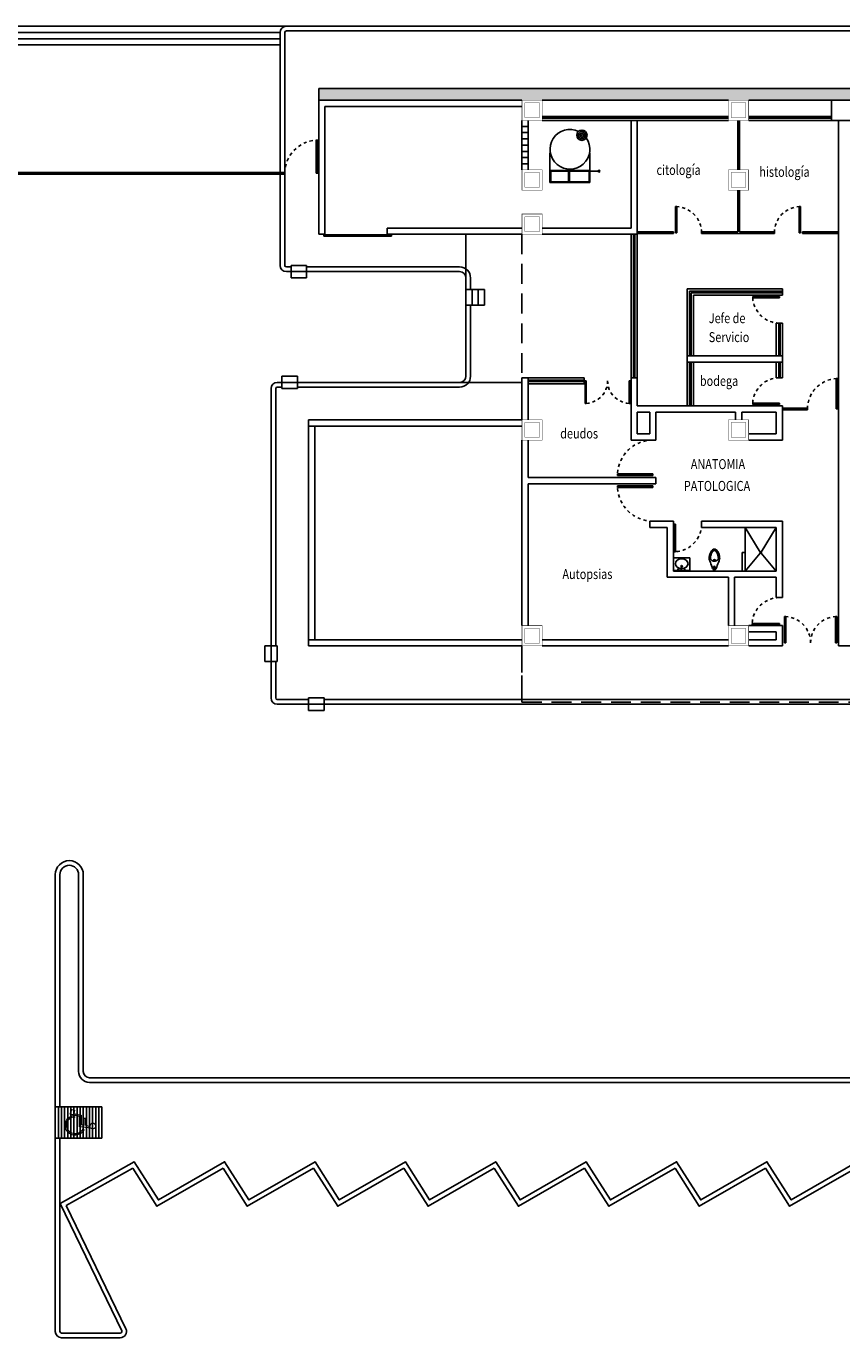
# Model space of a CAD drawing. Extents: x 1786 to 3000, y -697 to -285.
# Drawn here: x 1935 to 1961, y -369 to -327 of the extents above; entities that cross this region are included whole.
import ezdxf

# ---------------------------------------------------------------- set-up
doc = ezdxf.new("R2010")
doc.units = 0
doc.header["$LTSCALE"] = 0.5
doc.header["$MEASUREMENT"] = 0
doc.linetypes.add('HIDDEN', pattern=[9.525, 6.35, -3.175])
doc.layers.get('0').update_dxf_attribs({"linetype": 'CONTINUOUS'})
for name, color, linetype in [('AUXILIARPROYLOSA', 6, 'HIDDEN'), ('CANCELES', 151, 'CONTINUOUS'), ('COLUMNAS', 7, 'CONTINUOUS'), ('HERRERIAS', 253, 'CONTINUOUS'), ('JARDIN', 82, 'CONTINUOUS'), ('MOBILIARIO', 252, 'CONTINUOUS'), ('MUROS', 7, 'CONTINUOUS'), ('MUROSBAJOS', 5, 'CONTINUOUS'), ('OBRA EXTERIOR', 23, 'CONTINUOUS'), ('PUERTAS', 252, 'CONTINUOUS')]:
    doc.layers.add(name, color=color, linetype=linetype)
doc.layers.add('TEXTOS', color=7, linetype='CONTINUOUS', lineweight=13)
doc.styles.add('ROMANS', font='romans')

# ---------------------------------------------------------------- blocks, each defined once
blk = doc.blocks.new('PUERTA')
for p, q in [((-1, 0), (-1, 1)), ((-0.95, 1), (-1, 1)), ((-0.95, 0), (-0.95, 1)), ((-1, 0), (-0.95, 0))]:
    blk.add_line(p, q)
at = {"linetype": 'HIDDEN', "ltscale": 0.01}
blk.add_arc((-1.002, -0.001), 1.002, 0.0552, 87.0072, dxfattribs=at)
blk = doc.blocks.new('ELLIPSE')
blk.add_circle((0.5, 0.5), 0.5)
blk = doc.blocks.new('Lavabo planta 029')
for p, q in [((0.422, 0.264), (0, 0.264)), ((0, 0.264), (0, -0.264)), ((0.017, 0.264), (0.017, -0.264)), ((0.422, 0.264), (0.422, -0.264)), ((0.422, -0.264), (0, -0.264))]:
    blk.add_line(p, q)
for centre, radius in [((0.049, 0.088), 0.0189), ((0.049, -0.015), 0.0189), ((0.154, 0), 0.0254), ((0.049, -0.107), 0.0189)]:
    blk.add_circle(centre, radius)
at = {"xscale": 0.3175000000000026, "yscale": 0.4063999999998487, "zscale": 0.3175000000000026}
blk.add_blockref('ELLIPSE', (0.078, -0.203), dxfattribs=at)
blk = doc.blocks.new('Wc planta 009')
for p, q in [((-0.139, 0.296), (-0.159, 0.342)), ((-0.119, 0.249), (-0.139, 0.296)), ((-0.101, 0.2), (-0.119, 0.249)), ((-0.083, 0.15), (-0.101, 0.2)), ((-0.068, 0.101), (-0.083, 0.15)), ((-0.059, 0.071), (-0.068, 0.101)), ((-0.03, 0.05), (0.047, 0.05)), ((-0.03, 0.03), (-0.03, 0.05)), ((0, 0), (0.017, 0)), ((0.047, 0.03), (0.047, 0.05)), ((0.077, 0.071), (0.086, 0.101)), ((0.086, 0.101), (0.101, 0.15)), ((0.101, 0.15), (0.119, 0.2)), ((0.119, 0.2), (0.137, 0.249)), ((0.137, 0.249), (0.157, 0.296)), ((0.157, 0.296), (0.177, 0.342))]:
    blk.add_line(p, q)
for points in [[(0.009, 0.636, 0.171597), (-0.023, 0.625, 0.104745), (-0.074, 0.562, 0.066198), (-0.106, 0.472, 0.069001), (-0.119, 0.378, 0.05734)], [(0.137, 0.378, 0.069001), (0.124, 0.472, 0.066198), (0.092, 0.562, 0.104745), (0.041, 0.625, 0.171597), (0.009, 0.636, 0.187992)], [(-0.119, 0.378, 0.135671), (-0.11, 0.346, 0.106927), (-0.082, 0.316, 0.081725), (-0.042, 0.297, 0.069898), (0.009, 0.29, 0.069898)], [(0.009, 0.29, 0.069898), (0.06, 0.297, 0.081725), (0.1, 0.316, 0.106927), (0.128, 0.346, 0.135671), (0.137, 0.378, 0.135671)]]:
    blk.add_lwpolyline(points, format="xyb")
blk.add_circle((0.008, 0.103), 0.0237)
for centre, radius, start, end in [((0.479, 0.339), 0.64, 167.2106, 178.5918), ((0.246, 0.397), 0.4, 152.8665, 168.0157), ((0.1, 0.472), 0.236, 128.9478, 152.8665), ((0.009, 0.585), 0.0911, 90, 128.9478), ((0.009, 0.585), 0.0911, 51.0522, 90), ((-0.082, 0.472), 0.236, 27.1335, 51.0522), ((-0.228, 0.397), 0.4, 11.9843, 27.1335), ((-0.461, 0.339), 0.64, 1.4082, 12.7894), ((-0.131, 0.354), 0.03, 178.5918, 202.8681), ((-0.03, 0.08), 0.03, 196.9915, 270), ((0.008, 0.3), 0.0406, 351.415, 188.1108), ((0, 0.03), 0.03, 180, 270), ((0.017, 0.03), 0.03, 270, 0), ((0.048, 0.08), 0.03, 270, 343.0085), ((0.149, 0.354), 0.03, 337.1319, 1.4082)]:
    blk.add_arc(centre, radius, start, end)
blk = doc.blocks.new('Logotipo minusvalidos')
at = {"color": 5, "lineweight": 9}
for p, q in [((-0.087, 0.383), (-0.035, 0.001)), ((-0.035, 0.001), (0.29, 0.001)), ((0.003, 0.215), (-0.023, 0.34)), ((0.244, 0.201), (0, 0.201)), ((0.035, 0.062), (0.015, 0.156)), ((0.015, 0.156), (0.244, 0.156)), ((0.332, 0.062), (0.035, 0.062)), ((0.244, 0.156), (0.244, 0.201)), ((0.29, 0.001), (0.371, -0.293)), ((0.392, -0.177), (0.332, 0.062)), ((0.371, -0.293), (0.522, -0.246)), ((0.499, -0.154), (0.392, -0.177)), ((0.522, -0.246), (0.499, -0.154))]:
    blk.add_line(p, q, dxfattribs=at)
for centre, radius, start, end in [((-0.012, 0.433), 0.0912, 262.8677, 213.663), ((0.012, -0.138), 0.319, 114.6458, 0), ((0.012, -0.138), 0.274, 110.5754, 0)]:
    blk.add_arc(centre, radius, start, end, dxfattribs=at)

msp = doc.modelspace()

# ---------------------------------------------------------------- hatches: boundary and pattern name
at = {"layer": 'JARDIN', "linetype": 'Continuous'}
h = msp.add_hatch(dxfattribs=at)
h.set_pattern_fill('AR-CONC', color=256, scale=0.1, style=0)
h.set_pattern_definition([(50, (2155.92856, 0), (0.7172602, -0.0627521), [0.075, -0.825]), (355, (2155.92856, 0), (-0.1387513, 0.7521921), [0.06, -0.66]), (100.4514, (2155.9883, -0.0052), (0.5785094, 0.6894395), [0.0637402, -0.7011421]), (46.1842, (2155.9286, 0.2), (1.067241, -0.165519), [0.1125, -1.2375]), (96.6356, (2156.0175, 0.1862), (0.9346627, 0.974118), [0.0956103, -1.051713]), (351.1842, (2155.9286, 0.2), (0.934662, 0.9741186), [0.09, -0.99]), (21, (2156.02856, 0.15), (0.59690705, -0.4026189), [0.075, -0.825]), (326, (2156.02856, 0.15), (0.2433153, 0.72515), [0.06, -0.66]), (71.4514, (2156.0783, 0.11645), (0.8402226, 0.3225305), [0.0637402, -0.7011421]), (37.5, (2155.92856, 0), (0.01215986, 0.33289385), [0, -0.652, 0, -0.67, 0, -0.6625]), (7.5, (2155.92856, 0), (0.26306954, 0.3944117), [0, -0.382, 0, -0.637, 0, -0.2525]), (327.5, (2155.70556, 0), (0.53382244, -0.02255487), [0, -0.25, 0, -0.78, 0, -1.035]), (317.5, (2155.60556, 0), (0.58318617, 0.100105), [0, -0.325, 0, -0.518, 0, -0.735])])
h.paths.add_polyline_path([(1998.031, -328.839), (1944.486, -328.839), (1944.486, -329.209), (1998.031, -329.209)])

# ---------------------------------------------------------------- linework, layer by layer
at = {"linetype": 'Continuous'}
msp.add_circle((1952.93, -330.334), 0.0153, dxfattribs=at)
at = {"layer": 'AUXILIARPROYLOSA', "linetype": 'HIDDEN', "ltscale": 0.2}
for p, q in [((1951.006, -333.509), (1951.006, -338.109)), ((1951.006, -346.709), (1951.006, -348.509)), ((1951.006, -348.509), (1951.006, -346.709)), ((1951.006, -348.509), (2021.218, -348.509))]:
    msp.add_line(p, q, dxfattribs=at)
at = {"layer": 'CANCELES', "linetype": 'Continuous'}
for p, q in [((1957.931, -329.859), (1957.931, -331.442)), ((1957.981, -329.859), (1957.981, -331.442)), ((1957.931, -332.092), (1957.931, -333.434)), ((1957.981, -332.092), (1957.981, -333.434)), ((1954.706, -333.434), (1955.868, -333.434)), ((1954.706, -333.484), (1955.868, -333.484)), ((1955.868, -333.434), (1955.868, -333.484)), ((1956.768, -333.434), (1956.768, -333.484)), ((1956.768, -333.434), (1957.931, -333.434)), ((1956.768, -333.484), (1959.106, -333.484)), ((1957.981, -333.434), (1959.106, -333.434)), ((1959.106, -333.434), (1959.106, -333.484)), ((1960.006, -333.434), (1961.168, -333.434)), ((1960.006, -333.434), (1960.006, -333.484)), ((1960.006, -333.484), (1961.168, -333.484)), ((1954.581, -338.109), (1954.581, -333.509)), ((1954.631, -338.109), (1954.631, -333.509)), ((1959.368, -335.334), (1956.381, -335.334)), ((1956.381, -337.409), (1956.381, -335.334)), ((1959.368, -335.384), (1956.431, -335.384)), ((1956.431, -337.409), (1956.431, -335.384)), ((1959.243, -337.409), (1959.243, -336.359)), ((1959.293, -337.409), (1959.293, -336.359)), ((1956.381, -339.009), (1956.381, -337.609)), ((1956.431, -339.009), (1956.431, -337.609)), ((1959.243, -338.109), (1959.243, -337.609)), ((1959.293, -338.109), (1959.293, -337.609)), ((1953.006, -338.184), (1951.207, -338.184)), ((1953.006, -338.234), (1951.207, -338.234)), ((1959.368, -339.084), (1960.168, -339.084)), ((1959.368, -339.134), (1960.168, -339.134)), ((1960.168, -339.084), (1960.168, -339.134))]:
    msp.add_line(p, q, dxfattribs=at)
at = {"layer": 'COLUMNAS', "color": 9, "linetype": 'Continuous'}
for points in [[(1951.006, -329.859, 0.013, 0.013, 0), (1951.656, -329.859, 0.013, 0.013, 0), (1951.656, -329.209, 0.013, 0.013, 0), (1951.006, -329.209, 0.013, 0.013, 0)], [(1957.631, -329.859, 0.013, 0.013, 0), (1958.281, -329.859, 0.013, 0.013, 0), (1958.281, -329.209, 0.013, 0.013, 0), (1957.631, -329.209, 0.013, 0.013, 0)], [(1951.006, -332.092, 0.013, 0.013, 0), (1951.656, -332.092, 0.013, 0.013, 0), (1951.656, -331.442, 0.013, 0.013, 0), (1951.006, -331.442, 0.013, 0.013, 0)], [(1957.631, -332.092, 0.013, 0.013, 0), (1958.281, -332.092, 0.013, 0.013, 0), (1958.281, -331.442, 0.013, 0.013, 0), (1957.631, -331.442, 0.013, 0.013, 0)], [(1951.006, -333.509, 0.013, 0.013, 0), (1951.656, -333.509, 0.013, 0.013, 0), (1951.656, -332.859, 0.013, 0.013, 0), (1951.006, -332.859, 0.013, 0.013, 0)], [(1951.006, -340.109, 0.013, 0.013, 0), (1951.656, -340.109, 0.013, 0.013, 0), (1951.656, -339.459, 0.013, 0.013, 0), (1951.006, -339.459, 0.013, 0.013, 0)], [(1957.631, -340.109, 0.013, 0.013, 0), (1958.281, -340.109, 0.013, 0.013, 0), (1958.281, -339.459, 0.013, 0.013, 0), (1957.631, -339.459, 0.013, 0.013, 0)], [(1951.006, -346.709, 0.013, 0.013, 0), (1951.656, -346.709, 0.013, 0.013, 0), (1951.656, -346.059, 0.013, 0.013, 0), (1951.006, -346.059, 0.013, 0.013, 0)], [(1957.631, -346.709, 0.013, 0.013, 0), (1958.281, -346.709, 0.013, 0.013, 0), (1958.281, -346.059, 0.013, 0.013, 0), (1957.631, -346.059, 0.013, 0.013, 0)]]:
    msp.add_lwpolyline(points, format="xyseb", close=True, dxfattribs=at)
at = {"layer": 'COLUMNAS', "color": 252, "linetype": 'Continuous'}
for points in [[(1951.007, -329.859, 0.013, 0.013, 0), (1951.657, -329.859, 0.013, 0.013, 0), (1951.657, -329.209, 0.013, 0.013, 0), (1951.007, -329.209, 0.013, 0.013, 0)], [(1957.632, -329.859, 0.013, 0.013, 0), (1958.282, -329.859, 0.013, 0.013, 0), (1958.282, -329.209, 0.013, 0.013, 0), (1957.632, -329.209, 0.013, 0.013, 0)], [(1951.007, -332.092, 0.013, 0.013, 0), (1951.657, -332.092, 0.013, 0.013, 0), (1951.657, -331.442, 0.013, 0.013, 0), (1951.007, -331.442, 0.013, 0.013, 0)], [(1957.632, -332.092, 0.013, 0.013, 0), (1958.282, -332.092, 0.013, 0.013, 0), (1958.282, -331.442, 0.013, 0.013, 0), (1957.632, -331.442, 0.013, 0.013, 0)], [(1951.007, -333.509, 0.013, 0.013, 0), (1951.657, -333.509, 0.013, 0.013, 0), (1951.657, -332.859, 0.013, 0.013, 0), (1951.007, -332.859, 0.013, 0.013, 0)], [(1951.007, -340.109, 0.013, 0.013, 0), (1951.657, -340.109, 0.013, 0.013, 0), (1951.657, -339.459, 0.013, 0.013, 0), (1951.007, -339.459, 0.013, 0.013, 0)], [(1957.632, -340.109, 0.013, 0.013, 0), (1958.282, -340.109, 0.013, 0.013, 0), (1958.282, -339.459, 0.013, 0.013, 0), (1957.632, -339.459, 0.013, 0.013, 0)], [(1951.007, -346.709, 0.013, 0.013, 0), (1951.657, -346.709, 0.013, 0.013, 0), (1951.657, -346.059, 0.013, 0.013, 0), (1951.007, -346.059, 0.013, 0.013, 0)], [(1957.632, -346.709, 0.013, 0.013, 0), (1958.282, -346.709, 0.013, 0.013, 0), (1958.282, -346.059, 0.013, 0.013, 0), (1957.632, -346.059, 0.013, 0.013, 0)]]:
    msp.add_lwpolyline(points, format="xyseb", close=True, dxfattribs=at)
at = {"layer": 'COLUMNAS', "color": 9, "linetype": 'Continuous', "const_width": 0.013}
for points in [[(1951.096, -329.769), (1951.566, -329.769), (1951.566, -329.299), (1951.096, -329.299)], [(1957.721, -329.769), (1958.191, -329.769), (1958.191, -329.299), (1957.721, -329.299)], [(1951.096, -332.002), (1951.566, -332.002), (1951.566, -331.532), (1951.096, -331.532)], [(1957.721, -332.002), (1958.191, -332.002), (1958.191, -331.532), (1957.721, -331.532)], [(1951.096, -333.419), (1951.566, -333.419), (1951.566, -332.949), (1951.096, -332.949)], [(1951.096, -340.019), (1951.566, -340.019), (1951.566, -339.549), (1951.096, -339.549)], [(1957.721, -340.019), (1958.191, -340.019), (1958.191, -339.549), (1957.721, -339.549)], [(1951.096, -346.619), (1951.566, -346.619), (1951.566, -346.149), (1951.096, -346.149)], [(1957.721, -346.619), (1958.191, -346.619), (1958.191, -346.149), (1957.721, -346.149)]]:
    msp.add_lwpolyline(points, close=True, dxfattribs=at)
at = {"layer": 'COLUMNAS', "color": 252, "linetype": 'Continuous', "const_width": 0.013}
for points in [[(1951.097, -329.769), (1951.567, -329.769), (1951.567, -329.299), (1951.097, -329.299)], [(1957.722, -329.769), (1958.192, -329.769), (1958.192, -329.299), (1957.722, -329.299)], [(1951.097, -332.002), (1951.567, -332.002), (1951.567, -331.532), (1951.097, -331.532)], [(1957.722, -332.002), (1958.192, -332.002), (1958.192, -331.532), (1957.722, -331.532)], [(1951.097, -333.419), (1951.567, -333.419), (1951.567, -332.949), (1951.097, -332.949)], [(1951.097, -340.019), (1951.567, -340.019), (1951.567, -339.549), (1951.097, -339.549)], [(1957.722, -340.019), (1958.192, -340.019), (1958.192, -339.549), (1957.722, -339.549)], [(1951.097, -346.619), (1951.567, -346.619), (1951.567, -346.149), (1951.097, -346.149)], [(1957.722, -346.619), (1958.192, -346.619), (1958.192, -346.149), (1957.722, -346.149)]]:
    msp.add_lwpolyline(points, close=True, dxfattribs=at)
at = {"layer": 'HERRERIAS', "linetype": 'Continuous'}
for p, q in [((1951.656, -329.734), (1957.631, -329.734)), ((1951.656, -329.784), (1957.631, -329.784)), ((1960.943, -329.734), (1958.281, -329.734)), ((1960.943, -329.784), (1958.281, -329.784)), ((1946.82, -333.532), (1944.645, -333.532)), ((1944.645, -333.572), (1944.645, -333.532)), ((1946.82, -333.572), (1944.645, -333.572)), ((1946.82, -333.572), (1946.82, -333.532))]:
    msp.add_line(p, q, dxfattribs=at)
at = {"layer": 'MOBILIARIO', "linetype": 'Continuous'}
for p, q in [((1958.652, -343.705), (1958.168, -342.909)), ((1958.168, -343.709), (1958.168, -342.909)), ((1959.168, -342.909), (1958.684, -343.705)), ((1958.652, -343.736), (1958.168, -344.309)), ((1959.168, -344.309), (1958.684, -343.736))]:
    msp.add_line(p, q, dxfattribs=at)
for points in [[(1951.904, -331.463), (1951.904, -330.914)], [(1953.182, -331.463), (1953.182, -330.914)], [(1952.53, -331.484), (1953.478, -331.484)]]:
    msp.add_lwpolyline(points, dxfattribs=at)
for points in [[(1951.904, -331.463), (1953.182, -331.463), (1953.182, -331.849), (1951.904, -331.849)], [(1951.932, -331.484), (1952.503, -331.484), (1952.503, -331.824), (1951.932, -331.824)], [(1952.53, -331.484), (1953.164, -331.484), (1953.164, -331.824), (1952.53, -331.824)]]:
    msp.add_lwpolyline(points, close=True, dxfattribs=at)
for centre, radius in [((1952.93, -330.334), 0.165), ((1952.93, -330.334), 0.115), ((1952.93, -330.334), 0.0653), ((1953.478, -331.484), 0.0301), ((1958.668, -343.721), 0.0225)]:
    msp.add_circle(centre, radius, dxfattribs=at)
msp.add_arc((1952.546, -330.786), 0.638, 64.5556, 34.8444, dxfattribs=at)
at = {"layer": 'MUROS', "linetype": 'Continuous'}
for p, q in [((1944.486, -329.209), (1944.486, -333.509)), ((1944.486, -329.209), (1951.006, -329.209)), ((1944.686, -329.409), (1944.686, -333.509)), ((1944.686, -329.409), (1951.006, -329.409)), ((1954.506, -333.309), (1954.506, -329.859)), ((1954.706, -333.509), (1954.706, -329.859)), ((1961.168, -329.859), (1961.168, -346.709)), ((1946.686, -333.309), (1951.006, -333.309)), ((1946.686, -333.309), (1946.686, -333.509)), ((1951.656, -333.309), (1954.506, -333.309)), ((1944.486, -333.509), (1944.686, -333.509)), ((1946.686, -333.509), (1951.006, -333.509)), ((1951.656, -333.509), (1954.706, -333.509)), ((1956.306, -337.409), (1959.368, -337.409)), ((1956.306, -337.609), (1956.306, -337.409)), ((1956.306, -337.609), (1959.368, -337.609)), ((1959.368, -337.609), (1959.368, -337.409)), ((1951.006, -338.109), (1951.207, -338.109)), ((1951.006, -339.459), (1951.006, -338.109)), ((1951.206, -339.459), (1951.206, -338.109)), ((1954.506, -340.109), (1954.506, -338.109)), ((1954.506, -338.109), (1954.706, -338.109)), ((1954.706, -339.009), (1954.706, -338.109)), ((1954.706, -339.009), (1959.368, -339.009)), ((1954.706, -339.209), (1955.106, -339.209)), ((1954.706, -339.909), (1954.706, -339.209)), ((1955.106, -339.909), (1955.106, -339.209)), ((1955.306, -340.109), (1955.306, -339.209)), ((1955.306, -339.209), (1957.856, -339.209)), ((1957.856, -339.459), (1957.856, -339.209)), ((1958.056, -339.459), (1958.056, -339.209)), ((1958.056, -339.209), (1959.168, -339.209)), ((1959.168, -339.209), (1959.168, -339.909)), ((1959.368, -339.009), (1959.368, -340.109)), ((1951.006, -339.459), (1944.156, -339.459)), ((1944.156, -339.659), (1944.156, -339.459)), ((1951.006, -339.659), (1944.156, -339.659)), ((1951.006, -346.059), (1951.006, -340.109)), ((1951.206, -341.309), (1951.206, -340.109)), ((1955.306, -340.109), (1954.506, -340.109)), ((1955.106, -339.909), (1954.706, -339.909)), ((1958.281, -339.909), (1959.168, -339.909)), ((1958.281, -340.109), (1959.368, -340.109)), ((1955.306, -341.309), (1951.206, -341.309)), ((1955.306, -341.509), (1955.306, -341.309)), ((1955.306, -341.509), (1951.206, -341.509)), ((1951.206, -346.059), (1951.206, -341.509)), ((1955.868, -342.709), (1955.106, -342.709)), ((1955.106, -342.909), (1955.106, -342.709)), ((1955.868, -342.709), (1955.868, -344.309)), ((1959.368, -342.709), (1956.768, -342.709)), ((1956.768, -342.709), (1956.768, -342.909)), ((1959.368, -342.709), (1959.368, -345.159)), ((1955.668, -342.909), (1955.106, -342.909)), ((1955.668, -342.909), (1955.668, -344.509)), ((1959.168, -342.909), (1956.768, -342.909)), ((1959.168, -342.909), (1959.168, -344.309)), ((1959.168, -344.309), (1955.868, -344.309)), ((1957.631, -344.509), (1955.668, -344.509)), ((1957.631, -346.059), (1957.631, -344.509)), ((1957.831, -346.059), (1957.831, -344.509)), ((1959.168, -344.509), (1957.831, -344.509)), ((1959.168, -344.509), (1959.168, -345.159)), ((1959.168, -345.159), (1959.368, -345.159)), ((1958.281, -346.059), (1959.368, -346.059)), ((1959.368, -346.059), (1959.368, -346.709)), ((1951.006, -346.509), (1944.156, -346.509)), ((1944.156, -346.509), (1944.156, -346.709)), ((1957.631, -346.509), (1951.656, -346.509)), ((1958.281, -346.259), (1959.168, -346.259)), ((1959.168, -346.509), (1958.281, -346.509)), ((1959.168, -346.259), (1959.168, -346.509)), ((1951.006, -346.709), (1944.156, -346.709)), ((1957.631, -346.709), (1951.656, -346.709)), ((1959.368, -346.709), (1958.281, -346.709)), ((1961.168, -346.709), (1962.456, -346.709))]:
    msp.add_line(p, q, dxfattribs=at)
msp.add_lwpolyline([(1961.593, -329.859), (1960.943, -329.859), (1960.943, -329.209), (1961.593, -329.209)], close=True, dxfattribs=at)
at = {"layer": 'MUROSBAJOS', "linetype": 'Continuous'}
for p, q in [((1951.656, -329.209), (1957.631, -329.209)), ((1960.943, -329.209), (1958.281, -329.209)), ((1951.006, -329.859), (1951.006, -331.442)), ((1951.206, -330.051), (1951.006, -330.051)), ((1951.206, -329.859), (1951.206, -331.442)), ((1951.656, -329.859), (1957.631, -329.859)), ((1960.943, -329.859), (1958.281, -329.859)), ((1951.206, -330.251), (1951.006, -330.251)), ((1951.206, -330.451), (1951.006, -330.451)), ((1951.206, -330.651), (1951.006, -330.651)), ((1951.206, -330.851), (1951.006, -330.851)), ((1951.206, -331.051), (1951.006, -331.051)), ((1951.206, -331.251), (1951.006, -331.251)), ((1954.506, -338.109), (1954.506, -333.509)), ((1954.706, -338.109), (1954.706, -333.509)), ((1956.306, -335.259), (1959.368, -335.259)), ((1956.306, -337.409), (1956.306, -335.259)), ((1956.506, -335.459), (1959.368, -335.459)), ((1956.506, -337.409), (1956.506, -335.459)), ((1959.368, -335.259), (1959.368, -335.459)), ((1959.168, -336.359), (1959.168, -337.409)), ((1959.168, -336.359), (1959.368, -336.359)), ((1959.368, -336.359), (1959.368, -337.409)), ((1956.306, -339.009), (1956.306, -337.609)), ((1956.506, -339.009), (1956.506, -337.609)), ((1959.168, -337.609), (1959.168, -338.109)), ((1959.368, -337.609), (1959.368, -338.109)), ((1951.207, -338.109), (1953.006, -338.109)), ((1953.006, -338.309), (1953.006, -338.109)), ((1959.168, -338.109), (1959.368, -338.109)), ((1951.207, -338.309), (1953.006, -338.309)), ((1944.156, -346.509), (1944.156, -339.659)), ((1944.356, -346.509), (1944.356, -339.659)), ((1958.068, -343.709), (1958.068, -344.309)), ((1958.168, -343.709), (1958.068, -343.709)), ((1958.168, -343.709), (1958.168, -344.309))]:
    msp.add_line(p, q, dxfattribs=at)
at = {"layer": 'OBRA EXTERIOR', "linetype": 'Continuous'}
for p, q in [((1943.446, -326.839), (1933.586, -326.839)), ((1943.246, -327.039), (1933.786, -327.039)), ((1943.246, -327.039), (1943.246, -334.509)), ((1943.396, -327.039), (1943.396, -334.509)), ((1943.446, -326.839), (1997.831, -326.839)), ((1943.446, -326.989), (1998.024, -326.989)), ((1943.246, -327.239), (1933.786, -327.239)), ((1943.246, -327.439), (1933.786, -327.439)), ((1944.486, -328.839), (2088.726, -328.839)), ((1944.486, -329.209), (1944.486, -328.839)), ((1943.396, -331.529), (1933.636, -331.529)), ((1943.396, -331.579), (1933.636, -331.579)), ((1949.206, -333.509), (1949.206, -338.059)), ((1943.446, -334.559), (1943.596, -334.559)), ((1943.446, -334.709), (1949.006, -334.709)), ((1943.596, -334.509), (1943.596, -334.909)), ((1943.596, -334.509), (1944.096, -334.509)), ((1944.096, -334.509), (1944.096, -334.909)), ((1944.096, -334.559), (1949.006, -334.559)), ((1943.596, -334.909), (1944.096, -334.909)), ((1949.356, -334.909), (1949.356, -335.284)), ((1949.206, -335.284), (1949.806, -335.284)), ((1949.406, -335.284), (1949.406, -335.784)), ((1949.606, -335.284), (1949.606, -335.784)), ((1949.806, -335.284), (1949.806, -335.784)), ((1949.206, -335.784), (1949.806, -335.784)), ((1949.356, -335.784), (1949.356, -338.059)), ((1943.306, -338.459), (1943.306, -338.059)), ((1943.806, -338.059), (1943.306, -338.059)), ((1943.806, -338.459), (1943.806, -338.059)), ((1942.956, -348.379), (1942.956, -338.459)), ((1943.106, -346.709), (1943.106, -338.459)), ((1951.006, -338.259), (1943.156, -338.259)), ((1943.306, -338.409), (1943.156, -338.409)), ((1943.806, -338.459), (1943.306, -338.459)), ((1949.006, -338.409), (1943.806, -338.409)), ((1942.756, -346.709), (1943.156, -346.709)), ((1942.756, -346.709), (1942.756, -347.209)), ((1943.156, -346.709), (1943.156, -347.209)), ((1942.756, -347.209), (1943.156, -347.209)), ((1943.106, -348.379), (1943.106, -347.209)), ((1944.156, -348.429), (1943.156, -348.429)), ((1992.481, -348.579), (1943.156, -348.579)), ((1944.156, -348.779), (1944.156, -348.379)), ((1944.656, -348.379), (1944.156, -348.379)), ((1944.656, -348.779), (1944.656, -348.379)), ((1992.631, -348.429), (1944.656, -348.429)), ((1944.656, -348.779), (1944.156, -348.779)), ((1936.031, -354.044), (1936.031, -368.694)), ((1936.181, -354.044), (1936.181, -361.494)), ((1936.781, -354.044), (1936.781, -360.354)), ((1936.931, -354.044), (1936.931, -360.354)), ((1990.981, -360.554), (1937.131, -360.554)), ((1991.131, -360.704), (1937.131, -360.704)), ((1937.531, -361.494), (1936.031, -361.494)), ((1936.131, -361.494), (1936.131, -362.494)), ((1936.231, -361.494), (1936.231, -362.494)), ((1936.331, -361.494), (1936.331, -362.494)), ((1936.431, -361.494), (1936.431, -362.494)), ((1936.531, -361.494), (1936.531, -362.494)), ((1936.631, -361.494), (1936.631, -362.494)), ((1936.731, -361.494), (1936.731, -362.494)), ((1936.831, -361.494), (1936.831, -362.494)), ((1936.931, -361.494), (1936.931, -362.494)), ((1937.031, -361.494), (1937.031, -362.494)), ((1937.131, -361.494), (1937.131, -362.494)), ((1937.231, -361.494), (1937.231, -362.494)), ((1937.331, -361.494), (1937.331, -362.494)), ((1937.431, -361.494), (1937.431, -362.494)), ((1937.531, -361.494), (1937.531, -362.494)), ((1937.531, -362.494), (1936.031, -362.494)), ((1936.181, -362.494), (1936.181, -368.694)), ((1936.381, -364.654), (1938.517, -363.454)), ((1936.381, -364.654), (1938.298, -368.606)), ((1938.118, -368.744), (1936.231, -368.744)), ((1938.118, -368.894), (1936.231, -368.894))]:
    msp.add_line(p, q, dxfattribs=at)
for points in [[(1938.163, -368.672), (1936.184, -364.592), (1938.567, -363.253), (1939.344, -364.476), (1941.466, -363.252), (1942.244, -364.476), (1944.366, -363.252), (1945.144, -364.476), (1947.266, -363.252), (1948.044, -364.476), (1950.166, -363.252), (1950.944, -364.476), (1953.066, -363.252), (1953.844, -364.476), (1955.966, -363.252), (1956.744, -364.476), (1958.866, -363.252), (1959.644, -364.476), (1961.766, -363.252)], [(1938.517, -363.454), (1939.294, -364.678), (1941.417, -363.454)], [(1941.417, -363.454), (1942.194, -364.678), (1944.317, -363.454)], [(1944.317, -363.454), (1945.094, -364.678), (1947.217, -363.454)], [(1947.217, -363.454), (1947.994, -364.678), (1950.117, -363.454)], [(1950.117, -363.454), (1950.894, -364.678), (1953.017, -363.454)], [(1953.017, -363.454), (1953.794, -364.678), (1955.917, -363.454)], [(1955.917, -363.454), (1956.694, -364.678), (1958.817, -363.454)], [(1958.817, -363.454), (1959.594, -364.678), (1961.717, -363.454)]]:
    msp.add_lwpolyline(points, dxfattribs=at)
for centre, radius, start, end in [((1943.446, -327.039), 0.2, 90, 180), ((1943.446, -327.039), 0.05, 90, 180), ((1943.446, -334.509), 0.2, 180, 270), ((1943.446, -334.509), 0.05, 180, 270), ((1949.006, -334.909), 0.35, 0, 90), ((1949.006, -334.909), 0.2, 0, 90), ((1949.006, -338.059), 0.2, 270, 0), ((1949.006, -338.059), 0.35, 270, 0), ((1943.156, -338.459), 0.2, 90, 180), ((1943.156, -338.459), 0.05, 90, 180), ((1943.156, -348.379), 0.2, 180, 270), ((1943.156, -348.379), 0.05, 180, 270), ((1936.481, -354.044), 0.45, 0, 180), ((1936.481, -354.044), 0.3, 0, 180), ((1937.131, -360.354), 0.35, 180, 270), ((1937.131, -360.354), 0.2, 180, 270), ((1936.231, -368.694), 0.2, 180, 270), ((1936.231, -368.694), 0.05, 180, 270), ((1938.118, -368.694), 0.2, 270, 25.8792), ((1938.118, -368.694), 0.05, 270, 25.8792)]:
    msp.add_arc(centre, radius, start, end, dxfattribs=at)

# ---------------------------------------------------------------- block references
at = {"layer": 'CANCELES', "linetype": 'Continuous'}
for p, xscale, yscale, zscale in [((1956.768, -333.459), 0.8392789470676689, 0.8392789470676689, 0.8392789470676689), ((1959.106, -333.459), -0.8392789470676689, 0.839278947067687, 0.839278947067687), ((1960.168, -339.109), -0.9701944386042669, 0.9701944386042787, 0.9701944386042787), ((1960.268, -346.609), 0.8392789470676689, 0.8392789470676689, 0.8392789470676689), ((1960.268, -346.609), -0.8392789470676689, 0.839278947067687, 0.839278947067687)]:
    msp.add_blockref('PUERTA', p, dxfattribs=dict(at, xscale=xscale, yscale=yscale, zscale=zscale))
at = {"layer": 'CANCELES', "linetype": 'Continuous', "rotation": 180}
for xscale, yscale, zscale in [(-0.7251022007908432, 0.7251022007907673, 0.7251022007907673), (0.7251022007908432, 0.7251022007908432, 0.7251022007908432)]:
    msp.add_blockref('PUERTA', (1953.756, -338.209), dxfattribs=dict(at, xscale=xscale, yscale=yscale, zscale=zscale))
at = {"layer": 'MOBILIARIO', "linetype": 'Continuous', "xscale": -1, "rotation": 270}
msp.add_blockref('Lavabo planta 029', (1956.132, -344.309), dxfattribs=at)
at = {"layer": 'MOBILIARIO', "linetype": 'Continuous', "xscale": -1}
msp.add_blockref('Wc planta 009', (1957.19, -344.281), dxfattribs=at)
at = {"layer": 'OBRA EXTERIOR', "linetype": 'Continuous', "xscale": -1.060243902260481, "yscale": 1.060243902260455, "zscale": 1.060243902260455}
msp.add_blockref('PUERTA', (1943.396, -331.554), dxfattribs=at)
at = {"layer": 'OBRA EXTERIOR', "linetype": 'Continuous', "xscale": -0.9973553736351732, "yscale": 0.9973553736351732, "zscale": 0.9973553736350953, "rotation": 270}
msp.add_blockref('Logotipo minusvalidos', (1936.806, -362.091), dxfattribs=at)
at = {"layer": 'PUERTAS', "linetype": 'Continuous'}
for p, xscale, yscale, zscale, rotation in [((1959.268, -336.359), -0.858938110304258, 0.858938110304258, 0.858938110304258, 90), ((1959.268, -338.109), 0.858938110304258, 0.858938110304258, 0.858938110304258, 90), ((1955.205, -340.109), 1.135592496854734, 1.135592496854734, 1.135592496854734, 90), ((1955.205, -342.709), -1.135592496854734, 1.135592496854734, 1.135592496854734, 90), ((1956.768, -342.809), -0.8788535900976058, 0.8788535900976341, 0.8788535900976341, 180), ((1959.268, -345.159), 0.8788535900976341, 0.8788535900976341, 0.8788535900976341, 90)]:
    msp.add_blockref('PUERTA', p, dxfattribs=dict(at, xscale=xscale, yscale=yscale, zscale=zscale, rotation=rotation))

# ---------------------------------------------------------------- texts
at = {"layer": 'TEXTOS', "linetype": 'Continuous', "style": 'ROMANS', "width": 0.8}
for s, p in [('citología', (1955.323, -331.607)), ('histología', (1958.622, -331.668)), ('Jefe de', (1957.001, -336.36)), ('Servicio', (1957.001, -336.967)), ('bodega', (1956.714, -338.372)), ('deudos', (1952.233, -340.058)), ('ANATOMIA', (1956.424, -341.04)), ('PATOLOGICA', (1956.201, -341.739)), ('Autopsias', (1952.304, -344.565))]:
    msp.add_text(s, height=0.32, dxfattribs=at).set_placement(p)

doc.saveas('drawing.dxf')
